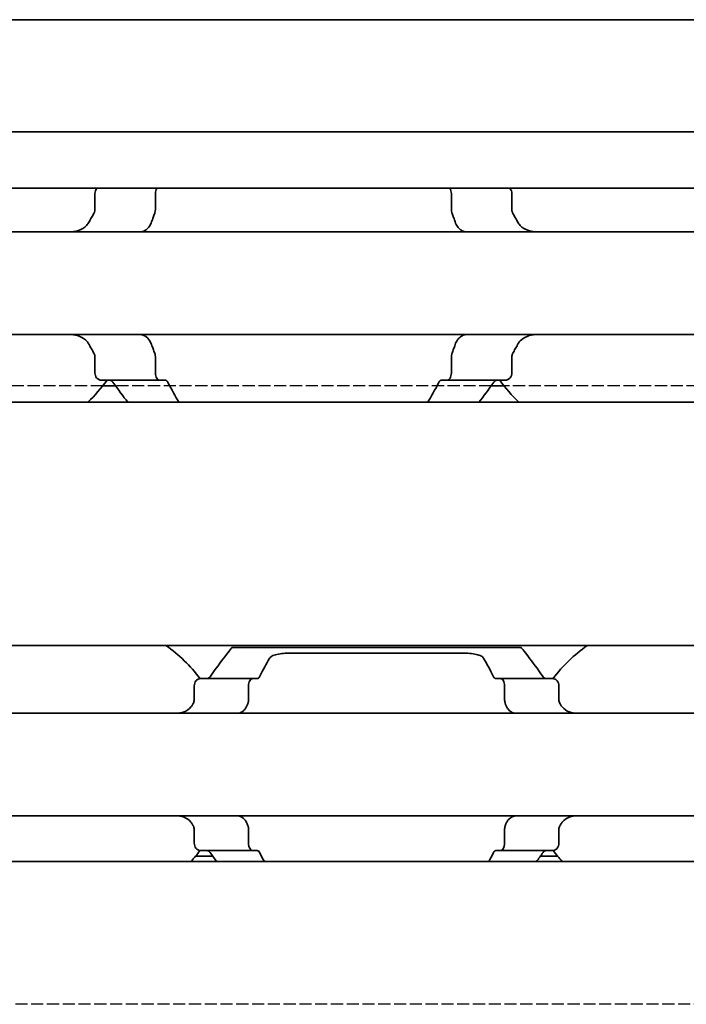
# Model space of a CAD drawing. Units: millimetres. Extents: x 0 to 2378, y 0 to 1682.
# Drawn here: x 1207 to 1225, y 1219 to 1246 of the extents above; entities that cross this region are included whole.
import ezdxf

# ---------------------------------------------------------------- set-up
doc = ezdxf.new("R2010")
doc.units = ezdxf.units.MM
doc.header["$LTSCALE"] = 2
doc.linetypes.add('DASHED', pattern=[0.2068, 0.1655, -0.0413])
doc.layers.add('Hidden', color=7, linetype='DASHED', lineweight=25)
doc.layers.add('Visible', color=7, linetype='Continuous', lineweight=35)

msp = doc.modelspace()

# ---------------------------------------------------------------- linework, layer by layer
at = {"layer": 'Hidden'}
for p, q in [((1209.3217, 1236.0228), (1202.2761, 1236.0228)), ((1219.934, 1236.0228), (1209.6638, 1236.0228)), ((1227.3217, 1236.0228), (1220.2761, 1236.0228)), ((1626.1957, 1219.1228), (949.5957, 1219.1228))]:
    msp.add_line(p, q, dxfattribs=at)
at = {"layer": 'Visible'}
for p, q in [((1671.4489, 1246.0228), (334.4489, 1246.0228)), ((1671.4489, 1242.956), (334.4489, 1242.956)), ((1671.4489, 1241.4228), (334.4489, 1241.4228)), ((1209.1035, 1240.8334), (1209.1035, 1241.2728)), ((1210.7557, 1241.2728), (1210.7557, 1240.8334)), ((1218.8421, 1241.2728), (1218.8421, 1240.8334)), ((1220.4944, 1240.8334), (1220.4944, 1241.2728)), ((1232.7989, 1240.2228), (1196.7989, 1240.2228)), ((1232.7989, 1237.4228), (1196.7989, 1237.4228)), ((1209.1035, 1236.3728), (1209.1035, 1236.8122)), ((1210.7557, 1236.8122), (1210.7557, 1236.3728)), ((1218.8421, 1236.8122), (1218.8421, 1236.3728)), ((1220.4944, 1236.3728), (1220.4944, 1236.8122)), ((1210.8793, 1236.1728), (1209.286, 1236.1728)), ((1210.8793, 1236.1728), (1211.0267, 1236.1728)), ((1218.5711, 1236.1728), (1218.7186, 1236.1728)), ((1220.3118, 1236.1728), (1218.7186, 1236.1728)), ((1209.6638, 1236.0228), (1209.3217, 1236.0228)), ((1220.2761, 1236.0228), (1219.934, 1236.0228)), ((1660.1489, 1235.5728), (344.1489, 1235.5728)), ((1660.1489, 1228.9228), (344.1489, 1228.9228)), ((1212.8489, 1228.8728), (1220.7489, 1228.8728)), ((1214.3498, 1228.7126), (1219.248, 1228.7126)), ((1213.4155, 1228.0228), (1211.9852, 1228.0228)), ((1213.4155, 1228.0228), (1213.5429, 1228.0228)), ((1220.055, 1228.0228), (1220.1824, 1228.0228)), ((1221.6126, 1228.0228), (1220.1824, 1228.0228)), ((1211.8176, 1227.8228), (1211.8176, 1227.4476)), ((1213.3014, 1227.8228), (1213.3014, 1227.4476)), ((1220.2964, 1227.8228), (1220.2964, 1227.4476)), ((1221.7802, 1227.8228), (1221.7802, 1227.4476)), ((1280.7989, 1227.0728), (1200.7989, 1227.0728)), ((1280.7989, 1224.2728), (1200.7989, 1224.2728)), ((1211.8176, 1223.898), (1211.8176, 1223.5228)), ((1213.3014, 1223.898), (1213.3014, 1223.5228)), ((1220.2964, 1223.898), (1220.2964, 1223.5228)), ((1221.7802, 1223.898), (1221.7802, 1223.5228)), ((1212.3221, 1223.1728), (1211.8571, 1223.1728)), ((1211.9852, 1223.3228), (1213.4155, 1223.3228)), ((1213.4155, 1223.3228), (1213.5429, 1223.3228)), ((1220.055, 1223.3228), (1220.1824, 1223.3228)), ((1221.6126, 1223.3228), (1220.1824, 1223.3228)), ((1221.7407, 1223.1728), (1221.2758, 1223.1728)), ((1667.4489, 1223.0228), (357.4489, 1223.0228))]:
    msp.add_line(p, q, dxfattribs=at)
for centre, radius, start, end in [((1205.7989, 1238.8228), 4.5, 313.76174, 323.9218), ((1223.7989, 1238.8228), 4.5, 216.0782, 226.23826), ((1208.7989, 1225.6728), 3.95, 36.49927, 55.36454), ((1224.7989, 1225.6728), 3.95, 124.63546, 143.50073), ((1208.7989, 1225.6728), 3.95, 317.86451, 323.50073), ((1224.7989, 1225.6728), 3.95, 216.49927, 222.13549)]:
    msp.add_arc(centre, radius, start, end, dxfattribs=at)
for centre, major_axis, ratio, start_param, end_param in [((1212.1305, 1226.8682), (-0.8394, -1.6612), 0.2808765, 4.566355, 4.583204), ((1213.9271, 1226.3184), (-0.5963, -2.5068), 0.3547299, 4.377006, 4.388805), ((1219.6685, 1226.3149), (0.5964, -2.5119), 0.3552191, 1.8950789, 1.9068573), ((1221.3772, 1226.7484), (0.924, -1.8793), 0.313672, 1.7209192, 1.7359317), ((1212.129, 1224.4754), (0.8379, -1.6574), 0.2802958, 4.841214, 4.8580992), ((1213.9269, 1225.0269), (0.5963, -2.5064), 0.3546886, 5.0359141, 5.0477148), ((1219.6686, 1225.0306), (-0.5964, -2.5117), 0.3551941, 1.2347701, 1.2465495), ((1221.3775, 1224.5969), (-0.9238, -1.8787), 0.3135966, 1.4057068, 1.4207231)]:
    msp.add_ellipse(centre, major_axis=major_axis, ratio=ratio, start_param=start_param, end_param=end_param, dxfattribs=at)
for points, knots in [([(1209.1677, 1241.4228), (1209.1621, 1241.4175), (1209.1567, 1241.4117), (1209.1384, 1241.3898), (1209.1258, 1241.3695), (1209.1083, 1241.3236), (1209.1035, 1241.2978), (1209.1035, 1241.2728)], [-0.017857908, -0.017857908, -0.017857908, -0.017857908, -0.014985733, -0.014985733, -0.007492866, -0.007492866, 0, 0, 0, 0]), ([(1210.7557, 1241.2728), (1210.7557, 1241.299), (1210.7593, 1241.3263), (1210.7726, 1241.3755), (1210.7824, 1241.3974), (1210.7949, 1241.4172), (1210.7968, 1241.42), (1210.7988, 1241.4228)], [0.06524543, 0.06524543, 0.06524543, 0.06524543, 0.0730887, 0.0730887, 0.08093197, 0.08093197, 0.082296518, 0.082296518, 0.082296518, 0.082296518]), ([(1218.799, 1241.4228), (1218.801, 1241.42), (1218.8029, 1241.4172), (1218.8154, 1241.3974), (1218.8252, 1241.3755), (1218.8386, 1241.3263), (1218.8421, 1241.299), (1218.8421, 1241.2728)], [0.048202855, 0.048202855, 0.048202855, 0.048202855, 0.049567403, 0.049567403, 0.057410673, 0.057410673, 0.065253943, 0.065253943, 0.065253943, 0.065253943]), ([(1220.4944, 1241.2728), (1220.4944, 1241.2978), (1220.4896, 1241.3236), (1220.472, 1241.3695), (1220.4594, 1241.3898), (1220.4412, 1241.4117), (1220.4358, 1241.4175), (1220.4301, 1241.4228)], [-0.140628797, -0.140628797, -0.140628797, -0.140628797, -0.133135931, -0.133135931, -0.125643064, -0.125643064, -0.122770889, -0.122770889, -0.122770889, -0.122770889]), ([(1209.1035, 1240.8334), (1209.1035, 1240.8088), (1209.0988, 1240.7833), (1209.0862, 1240.7503), (1209.0815, 1240.7406), (1209.0763, 1240.7316)], [0, 0, 0, 0, 0.007395969, 0.007395969, 0.010729833, 0.010729833, 0.010729833, 0.010729833]), ([(1210.6526, 1240.4993), (1210.6662, 1240.5387), (1210.6801, 1240.5778), (1210.6943, 1240.6165), (1210.7085, 1240.6553), (1210.723, 1240.6936), (1210.7376, 1240.7316)], [0, 0, 0, 0, 0.5, 0.5, 0.5, 1, 1, 1, 1]), ([(1210.7376, 1240.7316), (1210.7405, 1240.7391), (1210.7431, 1240.747), (1210.7522, 1240.7798), (1210.7557, 1240.8072), (1210.7557, 1240.8334)], [-0.077691463, -0.077691463, -0.077691463, -0.077691463, -0.075076476, -0.075076476, -0.067213408, -0.067213408, -0.067213408, -0.067213408]), ([(1218.8421, 1240.8334), (1218.8421, 1240.8072), (1218.8456, 1240.7798), (1218.8547, 1240.747), (1218.8573, 1240.7391), (1218.8602, 1240.7316)], [-0.067218933, -0.067218933, -0.067218933, -0.067218933, -0.059355865, -0.059355865, -0.056740878, -0.056740878, -0.056740878, -0.056740878]), ([(1218.8602, 1240.7316), (1218.8749, 1240.6936), (1218.8893, 1240.6553), (1218.9035, 1240.6165), (1218.9177, 1240.5778), (1218.9316, 1240.5387), (1218.9453, 1240.4993)], [0, 0, 0, 0, 0.5, 0.5, 0.5, 1, 1, 1, 1]), ([(1220.5216, 1240.7316), (1220.5164, 1240.7406), (1220.5117, 1240.7503), (1220.4991, 1240.7833), (1220.4944, 1240.8088), (1220.4944, 1240.8334)], [0.140916589, 0.140916589, 0.140916589, 0.140916589, 0.144250453, 0.144250453, 0.151646422, 0.151646422, 0.151646422, 0.151646422]), ([(1208.9466, 1240.4993), (1208.9266, 1240.4621), (1208.9024, 1240.4289), (1208.8159, 1240.3361), (1208.7381, 1240.2904), (1208.5679, 1240.2337), (1208.4756, 1240.2228), (1208.3888, 1240.2228)], [0.023248373, 0.023248373, 0.023248373, 0.023248373, 0.036423936, 0.036423936, 0.067912874, 0.067912874, 0.099401812, 0.099401812, 0.099401812, 0.099401812]), ([(1210.4046, 1240.236), (1210.426, 1240.2424), (1210.4471, 1240.2509), (1210.5173, 1240.2892), (1210.5623, 1240.3316), (1210.6183, 1240.417), (1210.6375, 1240.456), (1210.6526, 1240.4993)], [-0.246434448, -0.246434448, -0.246434448, -0.246434448, -0.236581441, -0.236581441, -0.212399527, -0.212399527, -0.197964046, -0.197964046, -0.197964046, -0.197964046]), ([(1218.9453, 1240.4993), (1218.9536, 1240.4753), (1218.9631, 1240.4527), (1218.9737, 1240.4317), (1218.9843, 1240.4107), (1218.9959, 1240.3912), (1219.0084, 1240.3734), (1219.0209, 1240.3556), (1219.0344, 1240.3394), (1219.0485, 1240.3247), (1219.0627, 1240.3101), (1219.0776, 1240.2972), (1219.0931, 1240.2857), (1219.1086, 1240.2743), (1219.1248, 1240.2645), (1219.1415, 1240.2562), (1219.1582, 1240.248), (1219.1755, 1240.2412), (1219.1932, 1240.236)], [0, 0, 0, 0, 0.1666667, 0.1666667, 0.1666667, 0.3333333, 0.3333333, 0.3333333, 0.5, 0.5, 0.5, 0.6666667, 0.6666667, 0.6666667, 0.8333333, 0.8333333, 0.8333333, 1, 1, 1, 1]), ([(1221.209, 1240.2228), (1221.1223, 1240.2228), (1221.0299, 1240.2337), (1220.8598, 1240.2904), (1220.7819, 1240.3361), (1220.6955, 1240.4289), (1220.6712, 1240.4621), (1220.6512, 1240.4993)], [0.340506356, 0.340506356, 0.340506356, 0.340506356, 0.371995294, 0.371995294, 0.403484232, 0.403484232, 0.416659795, 0.416659795, 0.416659795, 0.416659795]), ([(1210.3359, 1240.2228), (1210.3444, 1240.2228), (1210.3542, 1240.224), (1210.3656, 1240.2262), (1210.377, 1240.2284), (1210.39, 1240.2317), (1210.4046, 1240.236)], [0, 0, 0, 0, 0.5, 0.5, 0.5, 1, 1, 1, 1]), ([(1219.1932, 1240.236), (1219.2078, 1240.2318), (1219.2207, 1240.2284), (1219.2321, 1240.2262), (1219.2435, 1240.224), (1219.2534, 1240.2228), (1219.2619, 1240.2228)], [0, 0, 0, 0, 0.5, 0.5, 0.5, 1, 1, 1, 1]), ([(1208.3888, 1237.4228), (1208.4679, 1237.4228), (1208.5524, 1237.4138), (1208.7104, 1237.367), (1208.7839, 1237.3292), (1208.8822, 1237.2423), (1208.9189, 1237.1981), (1208.9466, 1237.1463)], [0.340467248, 0.340467248, 0.340467248, 0.340467248, 0.369167664, 0.369167664, 0.39786808, 0.39786808, 0.416363859, 0.416363859, 0.416363859, 0.416363859]), ([(1210.4046, 1237.4096), (1210.39, 1237.4139), (1210.377, 1237.4172), (1210.3656, 1237.4195), (1210.3542, 1237.4217), (1210.3444, 1237.4228), (1210.3359, 1237.4228)], [0, 0, 0, 0, 0.5, 0.5, 0.5, 1, 1, 1, 1]), ([(1210.6526, 1237.1463), (1210.6375, 1237.1897), (1210.6183, 1237.2286), (1210.5623, 1237.3141), (1210.5173, 1237.3565), (1210.4471, 1237.3947), (1210.426, 1237.4033), (1210.4046, 1237.4096)], [-0.152678309, -0.152678309, -0.152678309, -0.152678309, -0.138242828, -0.138242828, -0.114060914, -0.114060914, -0.104207907, -0.104207907, -0.104207907, -0.104207907]), ([(1219.1932, 1237.4096), (1219.1754, 1237.4044), (1219.1581, 1237.3976), (1219.1414, 1237.3893), (1219.1246, 1237.381), (1219.1085, 1237.3712), (1219.0929, 1237.3598), (1219.0774, 1237.3484), (1219.0625, 1237.3354), (1219.0484, 1237.3207), (1219.0342, 1237.3061), (1219.0208, 1237.2899), (1219.0083, 1237.2721), (1218.9958, 1237.2543), (1218.9842, 1237.2349), (1218.9736, 1237.2139), (1218.9631, 1237.1929), (1218.9535, 1237.1703), (1218.9453, 1237.1463)], [0, 0, 0, 0, 0.1666667, 0.1666667, 0.1666667, 0.3333333, 0.3333333, 0.3333333, 0.5, 0.5, 0.5, 0.6666667, 0.6666667, 0.6666667, 0.8333333, 0.8333333, 0.8333333, 1, 1, 1, 1]), ([(1219.2619, 1237.4228), (1219.2534, 1237.4228), (1219.2436, 1237.4217), (1219.2322, 1237.4194), (1219.2208, 1237.4172), (1219.2078, 1237.4139), (1219.1932, 1237.4096)], [0, 0, 0, 0, 0.5, 0.5, 0.5, 1, 1, 1, 1]), ([(1220.6512, 1237.1463), (1220.679, 1237.1981), (1220.7156, 1237.2423), (1220.8139, 1237.3292), (1220.8874, 1237.367), (1221.0454, 1237.4138), (1221.13, 1237.4228), (1221.209, 1237.4228)], [0.023544309, 0.023544309, 0.023544309, 0.023544309, 0.042040088, 0.042040088, 0.070740504, 0.070740504, 0.09944092, 0.09944092, 0.09944092, 0.09944092]), ([(1210.7376, 1236.914), (1210.723, 1236.952), (1210.7085, 1236.9904), (1210.6943, 1237.0291), (1210.6801, 1237.0678), (1210.6662, 1237.1069), (1210.6526, 1237.1463)], [0, 0, 0, 0, 0.5, 0.5, 0.5, 1, 1, 1, 1]), ([(1218.9453, 1237.1463), (1218.9316, 1237.1069), (1218.9177, 1237.0678), (1218.9035, 1237.0291), (1218.8893, 1236.9904), (1218.8749, 1236.952), (1218.8602, 1236.914)], [0, 0, 0, 0, 0.5, 0.5, 0.5, 1, 1, 1, 1]), ([(1209.0763, 1236.914), (1209.0803, 1236.9071), (1209.084, 1236.8998), (1209.0924, 1236.88), (1209.0965, 1236.8669), (1209.1021, 1236.8399), (1209.1035, 1236.826), (1209.1035, 1236.8122)], [0.065062027, 0.065062027, 0.065062027, 0.065062027, 0.067625477, 0.067625477, 0.071756232, 0.071756232, 0.075886987, 0.075886987, 0.075886987, 0.075886987]), ([(1210.7557, 1236.8122), (1210.7557, 1236.8371), (1210.7526, 1236.8632), (1210.7439, 1236.8964), (1210.7409, 1236.9054), (1210.7376, 1236.914)], [-0.134426817, -0.134426817, -0.134426817, -0.134426817, -0.126971449, -0.126971449, -0.123985958, -0.123985958, -0.123985958, -0.123985958]), ([(1218.8602, 1236.914), (1218.8569, 1236.9054), (1218.8539, 1236.8964), (1218.8453, 1236.8632), (1218.8421, 1236.8371), (1218.8421, 1236.8122)], [-0.010440858, -0.010440858, -0.010440858, -0.010440858, -0.007455368, -0.007455368, 0, 0, 0, 0]), ([(1220.4944, 1236.8122), (1220.4944, 1236.826), (1220.4958, 1236.8399), (1220.5013, 1236.8669), (1220.5054, 1236.88), (1220.5139, 1236.8998), (1220.5176, 1236.9071), (1220.5216, 1236.914)], [0.075784492, 0.075784492, 0.075784492, 0.075784492, 0.079915248, 0.079915248, 0.084046003, 0.084046003, 0.086609452, 0.086609452, 0.086609452, 0.086609452]), ([(1209.1035, 1236.3728), (1209.1035, 1236.3478), (1209.1083, 1236.3221), (1209.1258, 1236.2761), (1209.1384, 1236.2558), (1209.1698, 1236.2182), (1209.1922, 1236.2009), (1209.2391, 1236.1782), (1209.2636, 1236.1728), (1209.286, 1236.1728)], [-0.14061851, -0.14061851, -0.14061851, -0.14061851, -0.133125644, -0.133125644, -0.125632777, -0.125632777, -0.115315143, -0.115315143, -0.104997509, -0.104997509, -0.104997509, -0.104997509]), ([(1210.8793, 1236.1728), (1210.8648, 1236.1728), (1210.8489, 1236.1776), (1210.8189, 1236.1977), (1210.8047, 1236.213), (1210.7824, 1236.2483), (1210.7726, 1236.2701), (1210.7593, 1236.3193), (1210.7557, 1236.3467), (1210.7557, 1236.3728)], [0.032441368, 0.032441368, 0.032441368, 0.032441368, 0.041004385, 0.041004385, 0.049567403, 0.049567403, 0.057410673, 0.057410673, 0.065253943, 0.065253943, 0.065253943, 0.065253943]), ([(1218.8421, 1236.3728), (1218.8421, 1236.3467), (1218.8386, 1236.3193), (1218.8252, 1236.2701), (1218.8154, 1236.2483), (1218.7932, 1236.213), (1218.779, 1236.1977), (1218.7489, 1236.1776), (1218.7331, 1236.1728), (1218.7186, 1236.1728)], [0.06524543, 0.06524543, 0.06524543, 0.06524543, 0.0730887, 0.0730887, 0.08093197, 0.08093197, 0.089494987, 0.089494987, 0.098058005, 0.098058005, 0.098058005, 0.098058005]), ([(1220.3118, 1236.1728), (1220.3342, 1236.1728), (1220.3588, 1236.1782), (1220.4057, 1236.2009), (1220.428, 1236.2182), (1220.4594, 1236.2558), (1220.472, 1236.2761), (1220.4896, 1236.3221), (1220.4944, 1236.3478), (1220.4944, 1236.3728)], [-0.035621001, -0.035621001, -0.035621001, -0.035621001, -0.025303367, -0.025303367, -0.014985733, -0.014985733, -0.007492866, -0.007492866, 0, 0, 0, 0]), ([(1209.4976, 1236.1728), (1209.5051, 1236.1728), (1209.5125, 1236.172), (1209.5197, 1236.1705), (1209.5269, 1236.169), (1209.534, 1236.1667), (1209.5408, 1236.1638), (1209.5477, 1236.1608), (1209.5543, 1236.1571), (1209.5608, 1236.1526), (1209.5672, 1236.1482), (1209.5734, 1236.143), (1209.5793, 1236.1371), (1209.5852, 1236.1312), (1209.5908, 1236.1245), (1209.5961, 1236.1171)], [0, 0, 0, 0, 0.2, 0.2, 0.2, 0.4, 0.4, 0.4, 0.6, 0.6, 0.6, 0.8, 0.8, 0.8, 1, 1, 1, 1]), ([(1211.0969, 1236.1171), (1211.0931, 1236.1245), (1211.0891, 1236.1311), (1211.0849, 1236.137), (1211.0807, 1236.143), (1211.0762, 1236.1482), (1211.0716, 1236.1526), (1211.067, 1236.1571), (1211.0622, 1236.1608), (1211.0573, 1236.1638), (1211.0524, 1236.1668), (1211.0474, 1236.1691), (1211.0423, 1236.1706), (1211.0372, 1236.1721), (1211.032, 1236.1728), (1211.0267, 1236.1728)], [0, 0, 0, 0, 0.2, 0.2, 0.2, 0.4, 0.4, 0.4, 0.6, 0.6, 0.6, 0.8, 0.8, 0.8, 1, 1, 1, 1]), ([(1218.5711, 1236.1728), (1218.5657, 1236.1728), (1218.5605, 1236.172), (1218.5553, 1236.1705), (1218.5501, 1236.1689), (1218.545, 1236.1666), (1218.5401, 1236.1636), (1218.5352, 1236.1605), (1218.5304, 1236.1568), (1218.5259, 1236.1523), (1218.5213, 1236.1478), (1218.5169, 1236.1426), (1218.5127, 1236.1367), (1218.5086, 1236.1309), (1218.5046, 1236.1243), (1218.501, 1236.1171)], [0, 0, 0, 0, 0.2, 0.2, 0.2, 0.4, 0.4, 0.4, 0.6, 0.6, 0.6, 0.8, 0.8, 0.8, 1, 1, 1, 1]), ([(1220.0018, 1236.1171), (1220.0072, 1236.1247), (1220.0129, 1236.1314), (1220.0189, 1236.1374), (1220.0249, 1236.1434), (1220.0312, 1236.1486), (1220.0376, 1236.153), (1220.0441, 1236.1574), (1220.0508, 1236.1611), (1220.0576, 1236.164), (1220.0644, 1236.1669), (1220.0714, 1236.1691), (1220.0785, 1236.1706), (1220.0856, 1236.1721), (1220.0929, 1236.1728), (1220.1003, 1236.1728)], [0, 0, 0, 0, 0.2, 0.2, 0.2, 0.4, 0.4, 0.4, 0.6, 0.6, 0.6, 0.8, 0.8, 0.8, 1, 1, 1, 1]), ([(1212.8489, 1228.8728), (1212.8489, 1228.8728), (1212.7776, 1228.784), (1212.5443, 1228.4788), (1212.4011, 1228.2876), (1212.2518, 1228.0728)], [-0.51539397, -0.51539397, -0.51539397, -0.51539397, -0.38842596, -0.38842596, -0.28333803, -0.28333803, -0.28333803, -0.28333803]), ([(1221.346, 1228.0728), (1221.1967, 1228.2876), (1221.0535, 1228.4788), (1220.8202, 1228.784), (1220.7489, 1228.8728), (1220.7489, 1228.8728)], [-1.77823784, -1.77823784, -1.77823784, -1.77823784, -1.67314991, -1.67314991, -1.5461819, -1.5461819, -1.5461819, -1.5461819]), ([(1213.8671, 1228.5649), (1213.8727, 1228.5746), (1213.8795, 1228.5839), (1213.9137, 1228.621), (1213.9538, 1228.6447), (1214.0451, 1228.6785), (1214.1001, 1228.6916), (1214.2213, 1228.7086), (1214.2875, 1228.7126), (1214.3498, 1228.7126)], [-0.226306553, -0.226306553, -0.226306553, -0.226306553, -0.219737001, -0.219737001, -0.198959562, -0.198959562, -0.180272754, -0.180272754, -0.161585946, -0.161585946, -0.161585946, -0.161585946]), ([(1219.248, 1228.7126), (1219.3103, 1228.7126), (1219.3765, 1228.7086), (1219.4978, 1228.6916), (1219.5528, 1228.6785), (1219.6441, 1228.6447), (1219.6842, 1228.621), (1219.7183, 1228.5839), (1219.7251, 1228.5746), (1219.7307, 1228.5649)], [-0.161585946, -0.161585946, -0.161585946, -0.161585946, -0.142899137, -0.142899137, -0.124212329, -0.124212329, -0.10343489, -0.10343489, -0.096865339, -0.096865339, -0.096865339, -0.096865339]), ([(1211.9852, 1228.0228), (1211.9648, 1228.0228), (1211.9425, 1228.0175), (1211.8998, 1227.9951), (1211.8794, 1227.978), (1211.8503, 1227.9407), (1211.8385, 1227.9201), (1211.8221, 1227.8737), (1211.8176, 1227.8478), (1211.8176, 1227.8228)], [-0.103622742, -0.103622742, -0.103622742, -0.103622742, -0.09370591, -0.09370591, -0.083789079, -0.083789079, -0.076292283, -0.076292283, -0.068795488, -0.068795488, -0.068795488, -0.068795488]), ([(1212.2518, 1228.0728), (1212.2418, 1228.0586), (1212.2302, 1228.0468), (1212.2015, 1228.0278), (1212.1838, 1228.0228), (1212.1672, 1228.0228)], [0.016962398, 0.016962398, 0.016962398, 0.016962398, 0.023933376, 0.023933376, 0.032952768, 0.032952768, 0.032952768, 0.032952768]), ([(1213.3014, 1227.8228), (1213.3014, 1227.8478), (1213.3044, 1227.8742), (1213.316, 1227.922), (1213.3245, 1227.9434), (1213.3446, 1227.9799), (1213.358, 1227.9962), (1213.3865, 1228.0177), (1213.4016, 1228.0228), (1213.4155, 1228.0228)], [0.064495951, 0.064495951, 0.064495951, 0.064495951, 0.071996725, 0.071996725, 0.079497499, 0.079497499, 0.088210558, 0.088210558, 0.096923617, 0.096923617, 0.096923617, 0.096923617]), ([(1213.5429, 1228.0228), (1213.5542, 1228.0228), (1213.5652, 1228.0271), (1213.5755, 1228.0355), (1213.5858, 1228.044), (1213.5952, 1228.0566), (1213.6033, 1228.0728)], [0, 0, 0, 0, 0.5, 0.5, 0.5, 1, 1, 1, 1]), ([(1219.9945, 1228.0728), (1220.0016, 1228.0586), (1220.01, 1228.0467), (1220.0306, 1228.0278), (1220.0431, 1228.0228), (1220.055, 1228.0228)], [-0.110432746, -0.110432746, -0.110432746, -0.110432746, -0.103783598, -0.103783598, -0.095462507, -0.095462507, -0.095462507, -0.095462507]), ([(1220.1824, 1228.0228), (1220.1962, 1228.0228), (1220.2113, 1228.0177), (1220.2398, 1227.9962), (1220.2532, 1227.9799), (1220.2734, 1227.9434), (1220.2819, 1227.922), (1220.2934, 1227.8742), (1220.2964, 1227.8478), (1220.2964, 1227.8228)], [0.032066352, 0.032066352, 0.032066352, 0.032066352, 0.040779411, 0.040779411, 0.04949247, 0.04949247, 0.056993244, 0.056993244, 0.064494018, 0.064494018, 0.064494018, 0.064494018]), ([(1221.4307, 1228.0228), (1221.414, 1228.0228), (1221.3963, 1228.0278), (1221.3676, 1228.0468), (1221.356, 1228.0586), (1221.346, 1228.0728)], [0.100179725, 0.100179725, 0.100179725, 0.100179725, 0.109199117, 0.109199117, 0.116170095, 0.116170095, 0.116170095, 0.116170095]), ([(1221.7802, 1227.8228), (1221.7802, 1227.8478), (1221.7758, 1227.8737), (1221.7594, 1227.9201), (1221.7475, 1227.9407), (1221.7184, 1227.978), (1221.6981, 1227.9951), (1221.6554, 1228.0175), (1221.633, 1228.0228), (1221.6126, 1228.0228)], [-0.068768315, -0.068768315, -0.068768315, -0.068768315, -0.06127152, -0.06127152, -0.053774724, -0.053774724, -0.043857893, -0.043857893, -0.033941061, -0.033941061, -0.033941061, -0.033941061]), ([(1211.8176, 1227.4476), (1211.8176, 1227.4293), (1211.8153, 1227.4109), (1211.8109, 1227.3933), (1211.8064, 1227.3757), (1211.7998, 1227.3588), (1211.791, 1227.3432)], [0, 0, 0, 0, 0.5, 0.5, 0.5, 1, 1, 1, 1]), ([(1213.2837, 1227.3432), (1213.2873, 1227.353), (1213.2904, 1227.3634), (1213.2931, 1227.3745), (1213.2957, 1227.3855), (1213.2978, 1227.3971), (1213.2992, 1227.4094), (1213.3006, 1227.4216), (1213.3014, 1227.4345), (1213.3014, 1227.4476)], [0, 0, 0, 0, 0.3333333, 0.3333333, 0.3333333, 0.6666667, 0.6666667, 0.6666667, 1, 1, 1, 1]), ([(1220.2964, 1227.4476), (1220.2964, 1227.4345), (1220.2972, 1227.4216), (1220.2986, 1227.4094), (1220.3001, 1227.3971), (1220.3021, 1227.3855), (1220.3048, 1227.3745), (1220.3074, 1227.3634), (1220.3106, 1227.353), (1220.3142, 1227.3432)], [0, 0, 0, 0, 0.3333333, 0.3333333, 0.3333333, 0.6666667, 0.6666667, 0.6666667, 1, 1, 1, 1]), ([(1221.8068, 1227.3432), (1221.798, 1227.359), (1221.7913, 1227.376), (1221.7869, 1227.3936), (1221.7825, 1227.4112), (1221.7802, 1227.4295), (1221.7802, 1227.4476)], [0, 0, 0, 0, 0.5, 0.5, 0.5, 1, 1, 1, 1]), ([(1211.776, 1227.3161), (1211.7614, 1227.2899), (1211.7451, 1227.2661), (1211.6773, 1227.1842), (1211.612, 1227.1395), (1211.4676, 1227.0839), (1211.3883, 1227.0728), (1211.3134, 1227.0728)], [0.232546323, 0.232546323, 0.232546323, 0.232546323, 0.242228325, 0.242228325, 0.270902958, 0.270902958, 0.299577591, 0.299577591, 0.299577591, 0.299577591]), ([(1212.9801, 1227.0728), (1213.0013, 1227.0728), (1213.0219, 1227.0752), (1213.0418, 1227.0797), (1213.0616, 1227.0843), (1213.0807, 1227.0911), (1213.099, 1227.1001), (1213.1173, 1227.1091), (1213.1348, 1227.1203), (1213.1515, 1227.1338), (1213.1681, 1227.1473), (1213.184, 1227.163), (1213.1988, 1227.1811), (1213.2136, 1227.1991), (1213.2274, 1227.2195), (1213.2399, 1227.242), (1213.2525, 1227.2646), (1213.2638, 1227.2893), (1213.2736, 1227.3161)], [0, 0, 0, 0, 0.1666667, 0.1666667, 0.1666667, 0.3333333, 0.3333333, 0.3333333, 0.5, 0.5, 0.5, 0.6666667, 0.6666667, 0.6666667, 0.8333333, 0.8333333, 0.8333333, 1, 1, 1, 1]), ([(1220.3242, 1227.3161), (1220.3342, 1227.2888), (1220.3457, 1227.2637), (1220.3585, 1227.2409), (1220.3713, 1227.2181), (1220.3854, 1227.1975), (1220.4005, 1227.1794), (1220.4155, 1227.1612), (1220.4316, 1227.1455), (1220.4484, 1227.1322), (1220.4652, 1227.1189), (1220.4827, 1227.1079), (1220.5009, 1227.0991), (1220.5191, 1227.0904), (1220.5379, 1227.0838), (1220.5574, 1227.0794), (1220.5769, 1227.075), (1220.5971, 1227.0728), (1220.6177, 1227.0728)], [0, 0, 0, 0, 0.1666667, 0.1666667, 0.1666667, 0.3333333, 0.3333333, 0.3333333, 0.5, 0.5, 0.5, 0.6666667, 0.6666667, 0.6666667, 0.8333333, 0.8333333, 0.8333333, 1, 1, 1, 1]), ([(1222.2845, 1227.0728), (1222.2095, 1227.0728), (1222.1303, 1227.0839), (1221.9858, 1227.1395), (1221.9206, 1227.1842), (1221.8528, 1227.2661), (1221.8365, 1227.2899), (1221.8219, 1227.3161)], [0.11171645, 0.11171645, 0.11171645, 0.11171645, 0.140391083, 0.140391083, 0.169065716, 0.169065716, 0.178747718, 0.178747718, 0.178747718, 0.178747718]), ([(1211.3134, 1224.2728), (1211.3883, 1224.2728), (1211.4676, 1224.2618), (1211.612, 1224.2061), (1211.6773, 1224.1615), (1211.7451, 1224.0796), (1211.7614, 1224.0557), (1211.776, 1224.0296)], [0.11171645, 0.11171645, 0.11171645, 0.11171645, 0.140391083, 0.140391083, 0.169065716, 0.169065716, 0.178747718, 0.178747718, 0.178747718, 0.178747718]), ([(1213.2736, 1224.0296), (1213.2621, 1224.0607), (1213.2487, 1224.089), (1213.2038, 1224.1653), (1213.1643, 1224.2071), (1213.0759, 1224.2608), (1213.0269, 1224.2728), (1212.9801, 1224.2728)], [-0.144853948, -0.144853948, -0.144853948, -0.144853948, -0.13398346, -0.13398346, -0.110797383, -0.110797383, -0.087611306, -0.087611306, -0.087611306, -0.087611306]), ([(1220.6177, 1224.2728), (1220.5965, 1224.2728), (1220.5759, 1224.2705), (1220.556, 1224.2659), (1220.5362, 1224.2613), (1220.5171, 1224.2545), (1220.4988, 1224.2455), (1220.4805, 1224.2365), (1220.4629, 1224.2252), (1220.4463, 1224.2117), (1220.4296, 1224.1983), (1220.4138, 1224.1825), (1220.399, 1224.1645), (1220.3842, 1224.1464), (1220.3704, 1224.1261), (1220.3579, 1224.1035), (1220.3453, 1224.081), (1220.3341, 1224.0563), (1220.3242, 1224.0296)], [0, 0, 0, 0, 0.1666667, 0.1666667, 0.1666667, 0.3333333, 0.3333333, 0.3333333, 0.5, 0.5, 0.5, 0.6666667, 0.6666667, 0.6666667, 0.8333333, 0.8333333, 0.8333333, 1, 1, 1, 1]), ([(1221.8219, 1224.0296), (1221.8365, 1224.0557), (1221.8528, 1224.0796), (1221.9206, 1224.1615), (1221.9858, 1224.2061), (1222.1303, 1224.2618), (1222.2095, 1224.2728), (1222.2845, 1224.2728)], [0.232546323, 0.232546323, 0.232546323, 0.232546323, 0.242228325, 0.242228325, 0.270902958, 0.270902958, 0.299577591, 0.299577591, 0.299577591, 0.299577591]), ([(1211.791, 1224.0024), (1211.7998, 1223.9868), (1211.8064, 1223.9699), (1211.8109, 1223.9523), (1211.8153, 1223.9347), (1211.8176, 1223.9164), (1211.8176, 1223.898)], [0, 0, 0, 0, 0.5, 0.5, 0.5, 1, 1, 1, 1]), ([(1213.3014, 1223.898), (1213.3014, 1223.9112), (1213.3006, 1223.924), (1213.2992, 1223.9363), (1213.2978, 1223.9485), (1213.2957, 1223.9601), (1213.2931, 1223.9712), (1213.2904, 1223.9822), (1213.2873, 1223.9927), (1213.2837, 1224.0024)], [0, 0, 0, 0, 0.3333333, 0.3333333, 0.3333333, 0.6666667, 0.6666667, 0.6666667, 1, 1, 1, 1]), ([(1220.3142, 1224.0024), (1220.3106, 1223.9927), (1220.3074, 1223.9822), (1220.3048, 1223.9712), (1220.3021, 1223.9601), (1220.3001, 1223.9485), (1220.2986, 1223.9363), (1220.2972, 1223.924), (1220.2964, 1223.9112), (1220.2964, 1223.898)], [0, 0, 0, 0, 0.3333333, 0.3333333, 0.3333333, 0.6666667, 0.6666667, 0.6666667, 1, 1, 1, 1]), ([(1221.7802, 1223.898), (1221.7802, 1223.9162), (1221.7825, 1223.9344), (1221.7869, 1223.9521), (1221.7913, 1223.9697), (1221.798, 1223.9867), (1221.8068, 1224.0024)], [0, 0, 0, 0, 0.5, 0.5, 0.5, 1, 1, 1, 1]), ([(1211.8176, 1223.5228), (1211.8176, 1223.4978), (1211.8221, 1223.4719), (1211.8385, 1223.4255), (1211.8503, 1223.405), (1211.8794, 1223.3677), (1211.8998, 1223.3506), (1211.9425, 1223.3281), (1211.9648, 1223.3228), (1211.9852, 1223.3228)], [-0.068768315, -0.068768315, -0.068768315, -0.068768315, -0.06127152, -0.06127152, -0.053774724, -0.053774724, -0.043857893, -0.043857893, -0.033941061, -0.033941061, -0.033941061, -0.033941061]), ([(1213.4155, 1223.3228), (1213.4016, 1223.3228), (1213.3865, 1223.328), (1213.358, 1223.3495), (1213.3446, 1223.3658), (1213.3245, 1223.4022), (1213.316, 1223.4237), (1213.3044, 1223.4715), (1213.3014, 1223.4978), (1213.3014, 1223.5228)], [0.032066352, 0.032066352, 0.032066352, 0.032066352, 0.040779411, 0.040779411, 0.04949247, 0.04949247, 0.056993244, 0.056993244, 0.064494018, 0.064494018, 0.064494018, 0.064494018]), ([(1220.2964, 1223.5228), (1220.2964, 1223.4978), (1220.2934, 1223.4715), (1220.2819, 1223.4237), (1220.2734, 1223.4022), (1220.2532, 1223.3658), (1220.2398, 1223.3495), (1220.2113, 1223.328), (1220.1962, 1223.3228), (1220.1824, 1223.3228)], [0.064498254, 0.064498254, 0.064498254, 0.064498254, 0.071999028, 0.071999028, 0.079499802, 0.079499802, 0.088212861, 0.088212861, 0.09692592, 0.09692592, 0.09692592, 0.09692592]), ([(1221.6126, 1223.3228), (1221.633, 1223.3228), (1221.6554, 1223.3281), (1221.6981, 1223.3506), (1221.7184, 1223.3677), (1221.7475, 1223.405), (1221.7594, 1223.4255), (1221.7758, 1223.4719), (1221.7802, 1223.4978), (1221.7802, 1223.5228)], [-0.103615948, -0.103615948, -0.103615948, -0.103615948, -0.093699117, -0.093699117, -0.083782285, -0.083782285, -0.07628549, -0.07628549, -0.068788695, -0.068788695, -0.068788695, -0.068788695]), ([(1212.1672, 1223.3228), (1212.1838, 1223.3228), (1212.2015, 1223.3179), (1212.2302, 1223.2988), (1212.2418, 1223.2871), (1212.2518, 1223.2728)], [0.033613479, 0.033613479, 0.033613479, 0.033613479, 0.042632871, 0.042632871, 0.049603849, 0.049603849, 0.049603849, 0.049603849]), ([(1213.6033, 1223.2728), (1213.5952, 1223.2891), (1213.5858, 1223.3017), (1213.5755, 1223.3101), (1213.5652, 1223.3185), (1213.5542, 1223.3228), (1213.5429, 1223.3228)], [0, 0, 0, 0, 0.5, 0.5, 0.5, 1, 1, 1, 1]), ([(1220.055, 1223.3228), (1220.0431, 1223.3228), (1220.0306, 1223.3178), (1220.01, 1223.2989), (1220.0016, 1223.287), (1219.9945, 1223.2728)], [-0.095168636, -0.095168636, -0.095168636, -0.095168636, -0.086847545, -0.086847545, -0.080198397, -0.080198397, -0.080198397, -0.080198397]), ([(1221.346, 1223.2728), (1221.356, 1223.2871), (1221.3676, 1223.2988), (1221.3963, 1223.3179), (1221.414, 1223.3228), (1221.4307, 1223.3228)], [0.083539297, 0.083539297, 0.083539297, 0.083539297, 0.090510275, 0.090510275, 0.099529667, 0.099529667, 0.099529667, 0.099529667])]:
    msp.add_open_spline(points, degree=3, knots=knots, dxfattribs=at)
for points in [[(1209.0763, 1240.7316), (1209.0543, 1240.6939), (1209.0106, 1240.6174), (1208.9678, 1240.539), (1208.9466, 1240.4993)], [(1220.6512, 1240.4993), (1220.6301, 1240.539), (1220.5872, 1240.6174), (1220.5436, 1240.6939), (1220.5216, 1240.7316)], [(1208.9466, 1237.1463), (1208.9678, 1237.1067), (1209.0106, 1237.0283), (1209.0543, 1236.9518), (1209.0763, 1236.914)], [(1220.5216, 1236.914), (1220.5436, 1236.9518), (1220.5872, 1237.0283), (1220.6301, 1237.1067), (1220.6512, 1237.1463)], [(1209.5961, 1236.1171), (1209.7386, 1235.9171), (1209.8794, 1235.7304), (1210.0009, 1235.5733)], [(1211.3942, 1235.5733), (1211.3037, 1235.7291), (1211.2001, 1235.9151), (1211.0969, 1236.1171)], [(1218.501, 1236.1171), (1218.3978, 1235.9151), (1218.2941, 1235.7291), (1218.2037, 1235.5733)], [(1219.5969, 1235.5733), (1219.7184, 1235.7304), (1219.8592, 1235.9171), (1220.0018, 1236.1171)], [(1213.6033, 1228.0728), (1213.6987, 1228.2635), (1213.7921, 1228.4335), (1213.8671, 1228.5649)], [(1219.7307, 1228.5649), (1219.8057, 1228.4335), (1219.8992, 1228.2635), (1219.9945, 1228.0728)], [(1212.2518, 1223.2728), (1212.3128, 1223.185), (1212.3728, 1223.1012), (1212.4297, 1223.0233)], [(1213.7327, 1223.0234), (1213.6911, 1223.1009), (1213.6474, 1223.1847), (1213.6033, 1223.2728)], [(1219.9945, 1223.2728), (1219.9504, 1223.1846), (1219.9067, 1223.1009), (1219.8651, 1223.0234)], [(1221.1682, 1223.0233), (1221.225, 1223.1012), (1221.285, 1223.185), (1221.346, 1223.2728)]]:
    msp.add_open_spline(points, degree=3, dxfattribs=at)

doc.saveas('drawing.dxf')
